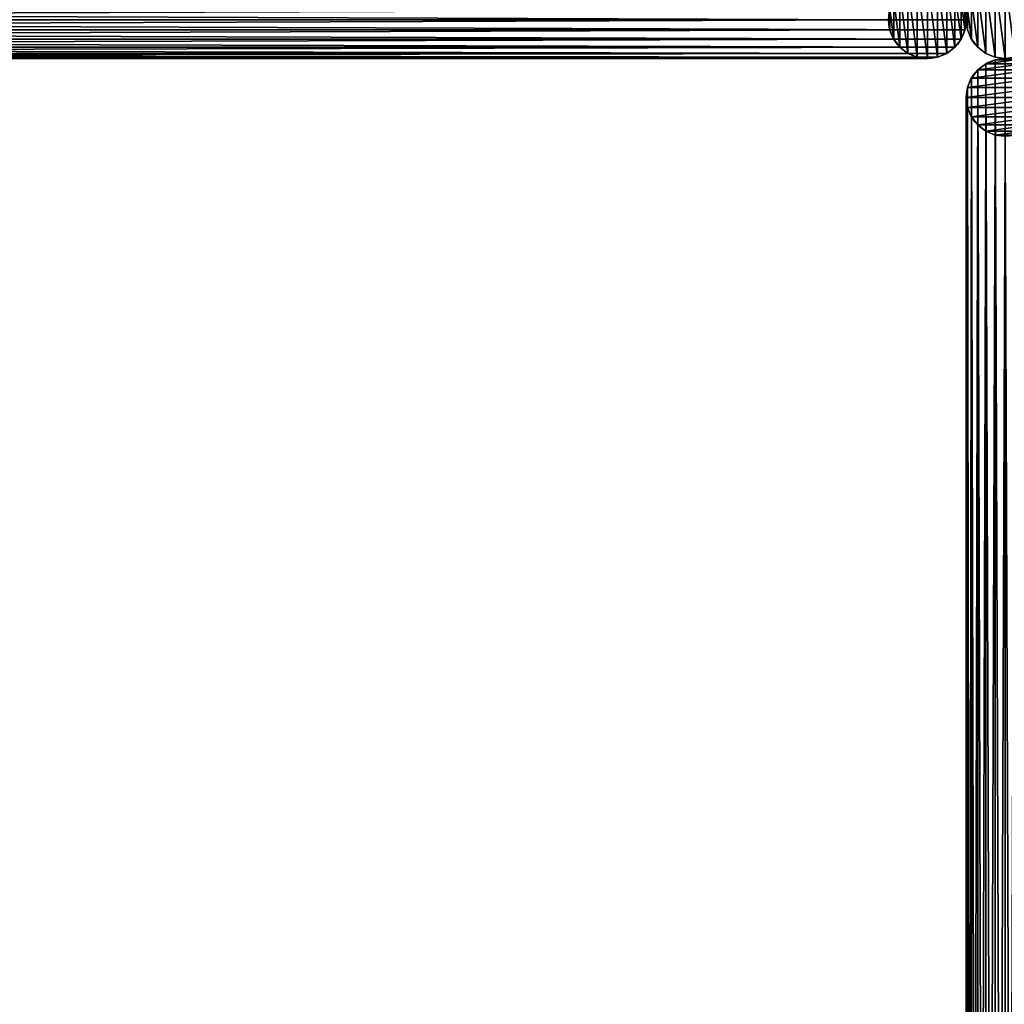
# Model space of a CAD drawing. Units: centimetres. Extents: x -404 to 404, y -404 to 404.
# Drawn here: x -70 to 0, y -70 to 0 of the extents above; entities that cross this region are included whole.
import ezdxf

# ---------------------------------------------------------------- set-up
doc = ezdxf.new("R2010")
doc.units = ezdxf.units.CM
doc.layers.get('0').update_dxf_attribs({"color": 144})

# ---------------------------------------------------------------- blocks, each defined once
blk = doc.blocks.new('Standrohr. May Parasols_ www.may-online.com')
for p, q in [((-1.375, 2.382), (-1.375, 2.382, 177)), ((-0.712, 2.656), (-0.712, 2.656, 177)), ((0, 2.75), (0, 2.75, 177)), ((0.712, 2.656), (0.712, 2.656, 177)), ((1.375, 2.382), (1.375, 2.382, 177)), ((-1.945, 1.945), (-1.945, 1.945, 177)), ((1.945, 1.945), (1.945, 1.945, 177)), ((-2.656, 0.712), (-2.656, 0.712, 177)), ((-2.382, 1.375), (-2.382, 1.375, 177)), ((2.382, 1.375), (2.382, 1.375, 177)), ((2.656, 0.712), (2.656, 0.712, 177)), ((-2.75, 0), (-2.75, 0, 177)), ((2.75, 0), (2.75, 0, 177)), ((-2.656, -0.712), (-2.656, -0.712, 177)), ((-2.382, -1.375), (-2.382, -1.375, 177)), ((2.382, -1.375), (2.382, -1.375, 177)), ((2.656, -0.712), (2.656, -0.712, 177)), ((-1.945, -1.945), (-1.945, -1.945, 177)), ((1.945, -1.945), (1.945, -1.945, 177)), ((-1.375, -2.382), (-1.375, -2.382, 177)), ((-0.712, -2.656), (-0.712, -2.656, 177)), ((0, -2.75), (0, -2.75, 177)), ((0.712, -2.656), (0.712, -2.656, 177)), ((1.375, -2.382), (1.375, -2.382, 177))]:
    blk.add_line(p, q)
for centre in [(0, 0), (0, 0, 177)]:
    blk.add_circle(centre, 2.75)
mesh = blk.add_polyface()
corners = [(-2.656, -0.712), (-2.656, 0.712), (-2.75, 0), (-2.382, -1.375), (-2.382, 1.375), (-1.945, -1.945), (-1.945, 1.945), (-1.375, -2.382), (-1.375, 2.382), (-0.712, -2.656), (-0.712, 2.656), (0, -2.75), (0, 2.75), (0.712, -2.656), (0.712, 2.656), (1.375, -2.382), (1.375, 2.382), (1.945, -1.945), (1.945, 1.945), (2.382, -1.375), (2.382, 1.375), (2.656, -0.712), (2.656, 0.712), (2.75, 0)]
mesh.append_faces([[corners[k] for k in face] for face in [(0, 1, 2), (22, 21, 23)]], dxfattribs={"vtx0": -1})
mesh.append_faces([[corners[k] for k in face] for face in [(1, 3, 4), (4, 5, 6), (6, 7, 8), (8, 9, 10), (10, 11, 12), (12, 13, 14), (14, 15, 16), (16, 17, 18), (18, 19, 20), (20, 21, 22)]], dxfattribs={"vtx0": -1, "vtx1": -1})
mesh.append_faces([[corners[k] for k in face] for face in [(1, 0, 3), (4, 3, 5), (6, 5, 7), (8, 7, 9), (10, 9, 11), (12, 11, 13), (14, 13, 15), (16, 15, 17), (18, 17, 19), (20, 19, 21)]], dxfattribs={"vtx0": -1, "vtx2": -1})
mesh = blk.add_polyface()
corners = [(-2.656, -0.712, 177), (-2.656, 0.712, 177), (-2.75, 0, 177), (-2.382, -1.375, 177), (-2.382, 1.375, 177), (-1.945, -1.945, 177), (-1.945, 1.945, 177), (-1.375, -2.382, 177), (-1.375, 2.382, 177), (-0.712, -2.656, 177), (-0.712, 2.656, 177), (0, -2.75, 177), (0, 2.75, 177), (0.712, -2.656, 177), (0.712, 2.656, 177), (1.375, -2.382, 177), (1.375, 2.382, 177), (1.945, -1.945, 177), (1.945, 1.945, 177), (2.382, -1.375, 177), (2.382, 1.375, 177), (2.656, -0.712, 177), (2.656, 0.712, 177), (2.75, 0, 177)]
mesh.append_faces([[corners[k] for k in face] for face in [(0, 1, 2), (22, 21, 23)]], dxfattribs={"vtx0": -1})
mesh.append_faces([[corners[k] for k in face] for face in [(1, 3, 4), (4, 5, 6), (6, 7, 8), (8, 9, 10), (10, 11, 12), (12, 13, 14), (14, 15, 16), (16, 17, 18), (18, 19, 20), (20, 21, 22)]], dxfattribs={"vtx0": -1, "vtx1": -1})
mesh.append_faces([[corners[k] for k in face] for face in [(1, 0, 3), (4, 3, 5), (6, 5, 7), (8, 7, 9), (10, 9, 11), (12, 11, 13), (14, 13, 15), (16, 15, 17), (18, 17, 19), (20, 19, 21)]], dxfattribs={"vtx0": -1, "vtx2": -1})
mesh = blk.add_polyface()
corners = [(-1.945, 1.945, 177), (-1.375, 2.382), (-1.945, 1.945), (-1.375, 2.382, 177)]
mesh.append_faces([[corners[k] for k in face] for face in [(0, 1, 2), (1, 0, 3)]], dxfattribs={"vtx0": -1})
mesh = blk.add_polyface()
corners = [(-1.375, 2.382, 177), (-0.712, 2.656), (-1.375, 2.382), (-0.712, 2.656, 177)]
mesh.append_faces([[corners[k] for k in face] for face in [(0, 1, 2), (1, 0, 3)]], dxfattribs={"vtx0": -1})
mesh = blk.add_polyface()
corners = [(-0.712, 2.656, 177), (0, 2.75), (-0.712, 2.656), (0, 2.75, 177)]
mesh.append_faces([[corners[k] for k in face] for face in [(0, 1, 2), (1, 0, 3)]], dxfattribs={"vtx0": -1})
mesh = blk.add_polyface()
corners = [(0, 2.75, 177), (0.712, 2.656), (0, 2.75), (0.712, 2.656, 177)]
mesh.append_faces([[corners[k] for k in face] for face in [(0, 1, 2), (1, 0, 3)]], dxfattribs={"vtx0": -1})
mesh = blk.add_polyface()
corners = [(0.712, 2.656, 177), (1.375, 2.382), (0.712, 2.656), (1.375, 2.382, 177)]
mesh.append_faces([[corners[k] for k in face] for face in [(0, 1, 2), (1, 0, 3)]], dxfattribs={"vtx0": -1})
mesh = blk.add_polyface()
corners = [(1.375, 2.382, 177), (1.945, 1.945), (1.375, 2.382), (1.945, 1.945, 177)]
mesh.append_faces([[corners[k] for k in face] for face in [(0, 1, 2), (1, 0, 3)]], dxfattribs={"vtx0": -1})
mesh = blk.add_polyface()
corners = [(-1.945, 1.945, 177), (-2.382, 1.375), (-2.382, 1.375, 177), (-1.945, 1.945)]
mesh.append_faces([[corners[k] for k in face] for face in [(0, 1, 2), (1, 0, 3)]], dxfattribs={"vtx0": -1})
mesh = blk.add_polyface()
corners = [(1.945, 1.945), (2.382, 1.375, 177), (2.382, 1.375), (1.945, 1.945, 177)]
mesh.append_faces([[corners[k] for k in face] for face in [(0, 1, 2), (1, 0, 3)]], dxfattribs={"vtx0": -1})
mesh = blk.add_polyface()
corners = [(-2.656, 0.712, 177), (-2.75, 0), (-2.75, 0, 177), (-2.656, 0.712)]
mesh.append_faces([[corners[k] for k in face] for face in [(0, 1, 2), (1, 0, 3)]], dxfattribs={"vtx0": -1})
mesh = blk.add_polyface()
corners = [(-2.382, 1.375, 177), (-2.656, 0.712), (-2.656, 0.712, 177), (-2.382, 1.375)]
mesh.append_faces([[corners[k] for k in face] for face in [(0, 1, 2), (1, 0, 3)]], dxfattribs={"vtx0": -1})
mesh = blk.add_polyface()
corners = [(2.382, 1.375), (2.656, 0.712, 177), (2.656, 0.712), (2.382, 1.375, 177)]
mesh.append_faces([[corners[k] for k in face] for face in [(0, 1, 2), (1, 0, 3)]], dxfattribs={"vtx0": -1})
mesh = blk.add_polyface()
corners = [(2.656, 0.712), (2.75, 0, 177), (2.75, 0), (2.656, 0.712, 177)]
mesh.append_faces([[corners[k] for k in face] for face in [(0, 1, 2), (1, 0, 3)]], dxfattribs={"vtx0": -1})
mesh = blk.add_polyface()
corners = [(-2.75, 0, 177), (-2.656, -0.712), (-2.656, -0.712, 177), (-2.75, 0)]
mesh.append_faces([[corners[k] for k in face] for face in [(0, 1, 2), (1, 0, 3)]], dxfattribs={"vtx0": -1})
mesh = blk.add_polyface()
corners = [(2.75, 0), (2.656, -0.712, 177), (2.656, -0.712), (2.75, 0, 177)]
mesh.append_faces([[corners[k] for k in face] for face in [(0, 1, 2), (1, 0, 3)]], dxfattribs={"vtx0": -1})
mesh = blk.add_polyface()
corners = [(-2.656, -0.712, 177), (-2.382, -1.375), (-2.382, -1.375, 177), (-2.656, -0.712)]
mesh.append_faces([[corners[k] for k in face] for face in [(0, 1, 2), (1, 0, 3)]], dxfattribs={"vtx0": -1})
mesh = blk.add_polyface()
corners = [(-2.382, -1.375, 177), (-1.945, -1.945), (-1.945, -1.945, 177), (-2.382, -1.375)]
mesh.append_faces([[corners[k] for k in face] for face in [(0, 1, 2), (1, 0, 3)]], dxfattribs={"vtx0": -1})
mesh = blk.add_polyface()
corners = [(2.382, -1.375), (1.945, -1.945, 177), (1.945, -1.945), (2.382, -1.375, 177)]
mesh.append_faces([[corners[k] for k in face] for face in [(0, 1, 2), (1, 0, 3)]], dxfattribs={"vtx0": -1})
mesh = blk.add_polyface()
corners = [(2.656, -0.712), (2.382, -1.375, 177), (2.382, -1.375), (2.656, -0.712, 177)]
mesh.append_faces([[corners[k] for k in face] for face in [(0, 1, 2), (1, 0, 3)]], dxfattribs={"vtx0": -1})
mesh = blk.add_polyface()
corners = [(-1.375, -2.382, 177), (-1.945, -1.945), (-1.375, -2.382), (-1.945, -1.945, 177)]
mesh.append_faces([[corners[k] for k in face] for face in [(0, 1, 2), (1, 0, 3)]], dxfattribs={"vtx0": -1})
mesh = blk.add_polyface()
corners = [(1.945, -1.945, 177), (1.375, -2.382), (1.945, -1.945), (1.375, -2.382, 177)]
mesh.append_faces([[corners[k] for k in face] for face in [(0, 1, 2), (1, 0, 3)]], dxfattribs={"vtx0": -1})
mesh = blk.add_polyface()
corners = [(-0.712, -2.656, 177), (-1.375, -2.382), (-0.712, -2.656), (-1.375, -2.382, 177)]
mesh.append_faces([[corners[k] for k in face] for face in [(0, 1, 2), (1, 0, 3)]], dxfattribs={"vtx0": -1})
mesh = blk.add_polyface()
corners = [(0, -2.75, 177), (-0.712, -2.656), (0, -2.75), (-0.712, -2.656, 177)]
mesh.append_faces([[corners[k] for k in face] for face in [(0, 1, 2), (1, 0, 3)]], dxfattribs={"vtx0": -1})
mesh = blk.add_polyface()
corners = [(0.712, -2.656, 177), (0, -2.75), (0.712, -2.656), (0, -2.75, 177)]
mesh.append_faces([[corners[k] for k in face] for face in [(0, 1, 2), (1, 0, 3)]], dxfattribs={"vtx0": -1})
mesh = blk.add_polyface()
corners = [(1.375, -2.382, 177), (0.712, -2.656), (1.375, -2.382), (0.712, -2.656, 177)]
mesh.append_faces([[corners[k] for k in face] for face in [(0, 1, 2), (1, 0, 3)]], dxfattribs={"vtx0": -1})
blk = doc.blocks.new('StandrohrAdd. May Parasols_ www.may-online.com')
for p, q in [((-1.375, 2.382, 140), (-1.375, 2.382, 203.864)), ((-1.375, 2.382, 203.864), (204.275, 2.382, 268.181)), ((-0.712, 2.656, 140), (-0.712, 2.656, 203.376)), ((-0.712, 2.656, 203.376), (203.612, 2.656, 267.278)), ((0, 2.75, 140), (0, 2.75, 202.853)), ((0, 2.75, 202.853), (202.9, 2.75, 266.31)), ((0.712, 2.656, 140), (0.712, 2.656, 202.33)), ((0.712, 2.656, 202.33), (202.188, 2.656, 265.342)), ((1.375, 2.382, 140), (1.375, 2.382, 201.843)), ((1.375, 2.382, 201.843), (201.525, 2.382, 264.439)), ((-1.945, 1.945, 140), (-1.945, 1.945, 204.282)), ((-1.945, 1.945, 204.282), (204.845, 1.945, 268.956)), ((1.945, 1.945, 140), (1.945, 1.945, 201.424)), ((1.945, 1.945, 201.424), (200.955, 1.945, 263.664)), ((-2.656, 0.712, 140), (-2.656, 0.712, 204.806)), ((-2.656, 0.712, 204.806), (205.556, 0.712, 269.924)), ((-2.382, 1.375, 140), (-2.382, 1.375, 204.604)), ((-2.382, 1.375, 204.604), (205.282, 1.375, 269.55)), ((2.382, 1.375, 140), (2.382, 1.375, 201.103)), ((2.382, 1.375, 201.103), (200.518, 1.375, 263.07)), ((2.656, 0.712, 200.901), (2.656, 0.712, 140)), ((200.244, 0.712, 262.696), (2.656, 0.712, 200.901)), ((-2.75, 0, 140), (-2.75, 0, 204.874)), ((-2.75, 0, 204.874), (205.65, 0, 270.051)), ((0, 0, 140), (0, 0, 202.853)), ((0, 0, 202.853), (202.9, 0, 266.31)), ((2.75, 0, 140), (2.75, 0, 200.832)), ((2.75, 0, 200.832), (200.15, 0, 262.569)), ((-2.656, -0.712, 140), (-2.656, -0.712, 204.806)), ((-2.656, -0.712, 204.806), (205.556, -0.712, 269.924)), ((-2.382, -1.375, 140), (-2.382, -1.375, 204.604)), ((-2.382, -1.375, 204.604), (205.282, -1.375, 269.55)), ((2.382, -1.375, 140), (2.382, -1.375, 201.103)), ((2.382, -1.375, 201.103), (200.518, -1.375, 263.07)), ((2.656, -0.712, 140), (2.656, -0.712, 200.901)), ((2.656, -0.712, 200.901), (200.244, -0.712, 262.696)), ((-1.945, -1.945, 140), (-1.945, -1.945, 204.282)), ((-1.945, -1.945, 204.282), (204.845, -1.945, 268.956)), ((1.945, -1.945, 140), (1.945, -1.945, 201.424)), ((1.945, -1.945, 201.424), (200.955, -1.945, 263.664)), ((-1.375, -2.382, 140), (-1.375, -2.382, 203.864)), ((-1.375, -2.382, 203.864), (204.275, -2.382, 268.181)), ((-0.712, -2.656, 140), (-0.712, -2.656, 203.376)), ((-0.712, -2.656, 203.376), (203.612, -2.656, 267.278)), ((0, -2.75, 140), (0, -2.75, 202.853)), ((0, -2.75, 202.853), (202.9, -2.75, 266.31)), ((0.712, -2.656, 140), (0.712, -2.656, 202.33)), ((0.712, -2.656, 202.33), (202.188, -2.656, 265.342)), ((1.375, -2.382, 140), (1.375, -2.382, 201.843)), ((1.375, -2.382, 201.843), (201.525, -2.382, 264.439))]:
    blk.add_line(p, q)
blk.add_polyline3d([(2.656, -0.712, 200.901), (2.382, -1.375, 201.103), (1.945, -1.945, 201.424), (1.375, -2.382, 201.843), (0.712, -2.656, 202.33), (0, -2.75, 202.853), (-0.712, -2.656, 203.376), (-1.375, -2.382, 203.864), (-1.945, -1.945, 204.282), (-2.382, -1.375, 204.604), (-2.656, -0.712, 204.806), (-2.75, 0, 204.874), (-2.656, 0.712, 204.806), (-2.382, 1.375, 204.604), (-1.945, 1.945, 204.282), (-1.375, 2.382, 203.864), (-0.712, 2.656, 203.376), (0, 2.75, 202.853), (0.712, 2.656, 202.33), (1.375, 2.382, 201.843), (1.945, 1.945, 201.424), (2.382, 1.375, 201.103), (2.656, 0.712, 200.901), (2.75, 0, 200.832), (2.656, -0.712, 200.901)], close=True)
blk.add_circle((0, 0, 140), 2.75)
mesh = blk.add_polyface()
corners = [(-2.656, 0.712, 140), (-2.656, -0.712, 140), (-2.75, 0, 140), (-2.382, -1.375, 140), (-2.382, 1.375, 140), (-1.945, -1.945, 140), (-1.945, 1.945, 140), (-1.375, -2.382, 140), (-1.375, 2.382, 140), (-0.712, -2.656, 140), (-0.712, 2.656, 140), (0, -2.75, 140), (0, 2.75, 140), (0.712, -2.656, 140), (0.712, 2.656, 140), (1.375, -2.382, 140), (1.375, 2.382, 140), (1.945, -1.945, 140), (1.945, 1.945, 140), (2.382, -1.375, 140), (2.382, 1.375, 140), (2.656, -0.712, 140), (2.656, 0.712, 140), (2.75, 0, 140)]
mesh.append_faces([[corners[k] for k in face] for face in [(0, 1, 2), (21, 22, 23)]], dxfattribs={"vtx0": -1})
mesh.append_faces([[corners[k] for k in face] for face in [(1, 0, 3), (3, 4, 5), (5, 6, 7), (7, 8, 9), (9, 10, 11), (11, 12, 13), (13, 14, 15), (15, 16, 17), (17, 18, 19), (19, 20, 21)]], dxfattribs={"vtx0": -1, "vtx1": -1})
mesh.append_faces([[corners[k] for k in face] for face in [(3, 0, 4), (5, 4, 6), (7, 6, 8), (9, 8, 10), (11, 10, 12), (13, 12, 14), (15, 14, 16), (17, 16, 18), (19, 18, 20), (21, 20, 22)]], dxfattribs={"vtx0": -1, "vtx2": -1})
mesh = blk.add_polyface()
corners = [(-1.945, 1.945, 204.282), (-1.375, 2.382, 140), (-1.945, 1.945, 140), (-1.375, 2.382, 203.864)]
mesh.append_faces([[corners[k] for k in face] for face in [(0, 1, 2), (1, 0, 3)]], dxfattribs={"vtx0": -1})
mesh = blk.add_polyface()
corners = [(-1.945, 1.945, 204.282), (204.275, 2.382, 268.181), (-1.375, 2.382, 203.864), (204.845, 1.945, 268.956)]
mesh.append_faces([[corners[k] for k in face] for face in [(0, 1, 2), (1, 0, 3)]], dxfattribs={"vtx0": -1})
mesh = blk.add_polyface()
corners = [(-1.375, 2.382, 203.864), (-0.712, 2.656, 140), (-1.375, 2.382, 140), (-0.712, 2.656, 203.376)]
mesh.append_faces([[corners[k] for k in face] for face in [(0, 1, 2), (1, 0, 3)]], dxfattribs={"vtx0": -1})
mesh = blk.add_polyface()
corners = [(-1.375, 2.382, 203.864), (203.612, 2.656, 267.278), (-0.712, 2.656, 203.376), (204.275, 2.382, 268.181)]
mesh.append_faces([[corners[k] for k in face] for face in [(0, 1, 2), (1, 0, 3)]], dxfattribs={"vtx0": -1})
mesh = blk.add_polyface()
corners = [(-0.712, 2.656, 203.376), (0, 2.75, 140), (-0.712, 2.656, 140), (0, 2.75, 202.853)]
mesh.append_faces([[corners[k] for k in face] for face in [(0, 1, 2), (1, 0, 3)]], dxfattribs={"vtx0": -1})
mesh = blk.add_polyface()
corners = [(-0.712, 2.656, 203.376), (202.9, 2.75, 266.31), (0, 2.75, 202.853), (203.612, 2.656, 267.278)]
mesh.append_faces([[corners[k] for k in face] for face in [(0, 1, 2), (1, 0, 3)]], dxfattribs={"vtx0": -1})
mesh = blk.add_polyface()
corners = [(0, 2.75, 202.853), (0.712, 2.656, 140), (0, 2.75, 140), (0.712, 2.656, 202.33)]
mesh.append_faces([[corners[k] for k in face] for face in [(0, 1, 2), (1, 0, 3)]], dxfattribs={"vtx0": -1})
mesh = blk.add_polyface()
corners = [(0, 2.75, 202.853), (202.188, 2.656, 265.342), (0.712, 2.656, 202.33), (202.9, 2.75, 266.31)]
mesh.append_faces([[corners[k] for k in face] for face in [(0, 1, 2), (1, 0, 3)]], dxfattribs={"vtx0": -1})
mesh = blk.add_polyface()
corners = [(0.712, 2.656, 202.33), (1.375, 2.382, 140), (0.712, 2.656, 140), (1.375, 2.382, 201.843)]
mesh.append_faces([[corners[k] for k in face] for face in [(0, 1, 2), (1, 0, 3)]], dxfattribs={"vtx0": -1})
mesh = blk.add_polyface()
corners = [(0.712, 2.656, 202.33), (201.525, 2.382, 264.439), (1.375, 2.382, 201.843), (202.188, 2.656, 265.342)]
mesh.append_faces([[corners[k] for k in face] for face in [(0, 1, 2), (1, 0, 3)]], dxfattribs={"vtx0": -1})
mesh = blk.add_polyface()
corners = [(1.375, 2.382, 201.843), (1.945, 1.945, 140), (1.375, 2.382, 140), (1.945, 1.945, 201.424)]
mesh.append_faces([[corners[k] for k in face] for face in [(0, 1, 2), (1, 0, 3)]], dxfattribs={"vtx0": -1})
mesh = blk.add_polyface()
corners = [(1.375, 2.382, 201.843), (200.955, 1.945, 263.664), (1.945, 1.945, 201.424), (201.525, 2.382, 264.439)]
mesh.append_faces([[corners[k] for k in face] for face in [(0, 1, 2), (1, 0, 3)]], dxfattribs={"vtx0": -1})
mesh = blk.add_polyface()
corners = [(-1.945, 1.945, 204.282), (-2.382, 1.375, 140), (-2.382, 1.375, 204.604), (-1.945, 1.945, 140)]
mesh.append_faces([[corners[k] for k in face] for face in [(0, 1, 2), (1, 0, 3)]], dxfattribs={"vtx0": -1})
mesh = blk.add_polyface()
corners = [(205.282, 1.375, 269.55), (-1.945, 1.945, 204.282), (-2.382, 1.375, 204.604), (204.845, 1.945, 268.956)]
mesh.append_faces([[corners[k] for k in face] for face in [(0, 1, 2), (1, 0, 3)]], dxfattribs={"vtx0": -1})
mesh = blk.add_polyface()
corners = [(1.945, 1.945, 140), (2.382, 1.375, 201.103), (2.382, 1.375, 140), (1.945, 1.945, 201.424)]
mesh.append_faces([[corners[k] for k in face] for face in [(0, 1, 2), (1, 0, 3)]], dxfattribs={"vtx0": -1})
mesh = blk.add_polyface()
corners = [(200.955, 1.945, 263.664), (2.382, 1.375, 201.103), (1.945, 1.945, 201.424), (200.518, 1.375, 263.07)]
mesh.append_faces([[corners[k] for k in face] for face in [(0, 1, 2), (1, 0, 3)]], dxfattribs={"vtx0": -1})
mesh = blk.add_polyface()
corners = [(-2.656, 0.712, 204.806), (-2.75, 0, 140), (-2.75, 0, 204.874), (-2.656, 0.712, 140)]
mesh.append_faces([[corners[k] for k in face] for face in [(0, 1, 2), (1, 0, 3)]], dxfattribs={"vtx0": -1})
mesh = blk.add_polyface()
corners = [(205.65, 0, 270.051), (-2.656, 0.712, 204.806), (-2.75, 0, 204.874), (205.556, 0.712, 269.924)]
mesh.append_faces([[corners[k] for k in face] for face in [(0, 1, 2), (1, 0, 3)]], dxfattribs={"vtx0": -1})
mesh = blk.add_polyface()
corners = [(-2.382, 1.375, 204.604), (-2.656, 0.712, 140), (-2.656, 0.712, 204.806), (-2.382, 1.375, 140)]
mesh.append_faces([[corners[k] for k in face] for face in [(0, 1, 2), (1, 0, 3)]], dxfattribs={"vtx0": -1})
mesh = blk.add_polyface()
corners = [(205.556, 0.712, 269.924), (-2.382, 1.375, 204.604), (-2.656, 0.712, 204.806), (205.282, 1.375, 269.55)]
mesh.append_faces([[corners[k] for k in face] for face in [(0, 1, 2), (1, 0, 3)]], dxfattribs={"vtx0": -1})
mesh = blk.add_polyface()
corners = [(2.382, 1.375, 140), (2.656, 0.712, 200.901), (2.656, 0.712, 140), (2.382, 1.375, 201.103)]
mesh.append_faces([[corners[k] for k in face] for face in [(0, 1, 2), (1, 0, 3)]], dxfattribs={"vtx0": -1})
mesh = blk.add_polyface()
corners = [(200.518, 1.375, 263.07), (2.656, 0.712, 200.901), (2.382, 1.375, 201.103), (200.244, 0.712, 262.696)]
mesh.append_faces([[corners[k] for k in face] for face in [(0, 1, 2), (1, 0, 3)]], dxfattribs={"vtx0": -1})
mesh = blk.add_polyface()
corners = [(2.656, 0.712, 140), (2.75, 0, 200.832), (2.75, 0, 140), (2.656, 0.712, 200.901)]
mesh.append_faces([[corners[k] for k in face] for face in [(0, 1, 2), (1, 0, 3)]], dxfattribs={"vtx0": -1})
mesh = blk.add_polyface()
corners = [(200.244, 0.712, 262.696), (2.75, 0, 200.832), (2.656, 0.712, 200.901), (200.15, 0, 262.569)]
mesh.append_faces([[corners[k] for k in face] for face in [(0, 1, 2), (1, 0, 3)]], dxfattribs={"vtx0": -1})
mesh = blk.add_polyface()
corners = [(-2.75, 0, 204.874), (-2.656, -0.712, 140), (-2.656, -0.712, 204.806), (-2.75, 0, 140)]
mesh.append_faces([[corners[k] for k in face] for face in [(0, 1, 2), (1, 0, 3)]], dxfattribs={"vtx0": -1})
mesh = blk.add_polyface()
corners = [(-2.656, -0.712, 204.806), (205.65, 0, 270.051), (-2.75, 0, 204.874), (205.556, -0.712, 269.924)]
mesh.append_faces([[corners[k] for k in face] for face in [(0, 1, 2), (1, 0, 3)]], dxfattribs={"vtx0": -1})
mesh = blk.add_polyface()
corners = [(2.75, 0, 140), (2.656, -0.712, 200.901), (2.656, -0.712, 140), (2.75, 0, 200.832)]
mesh.append_faces([[corners[k] for k in face] for face in [(0, 1, 2), (1, 0, 3)]], dxfattribs={"vtx0": -1})
mesh = blk.add_polyface()
corners = [(2.75, 0, 200.832), (200.244, -0.712, 262.696), (2.656, -0.712, 200.901), (200.15, 0, 262.569)]
mesh.append_faces([[corners[k] for k in face] for face in [(0, 1, 2), (1, 0, 3)]], dxfattribs={"vtx0": -1})
mesh = blk.add_polyface()
corners = [(-2.656, -0.712, 204.806), (-2.382, -1.375, 140), (-2.382, -1.375, 204.604), (-2.656, -0.712, 140)]
mesh.append_faces([[corners[k] for k in face] for face in [(0, 1, 2), (1, 0, 3)]], dxfattribs={"vtx0": -1})
mesh = blk.add_polyface()
corners = [(-2.382, -1.375, 204.604), (205.556, -0.712, 269.924), (-2.656, -0.712, 204.806), (205.282, -1.375, 269.55)]
mesh.append_faces([[corners[k] for k in face] for face in [(0, 1, 2), (1, 0, 3)]], dxfattribs={"vtx0": -1})
mesh = blk.add_polyface()
corners = [(-2.382, -1.375, 204.604), (-1.945, -1.945, 140), (-1.945, -1.945, 204.282), (-2.382, -1.375, 140)]
mesh.append_faces([[corners[k] for k in face] for face in [(0, 1, 2), (1, 0, 3)]], dxfattribs={"vtx0": -1})
mesh = blk.add_polyface()
corners = [(-1.945, -1.945, 204.282), (205.282, -1.375, 269.55), (-2.382, -1.375, 204.604), (204.845, -1.945, 268.956)]
mesh.append_faces([[corners[k] for k in face] for face in [(0, 1, 2), (1, 0, 3)]], dxfattribs={"vtx0": -1})
mesh = blk.add_polyface()
corners = [(2.382, -1.375, 140), (1.945, -1.945, 201.424), (1.945, -1.945, 140), (2.382, -1.375, 201.103)]
mesh.append_faces([[corners[k] for k in face] for face in [(0, 1, 2), (1, 0, 3)]], dxfattribs={"vtx0": -1})
mesh = blk.add_polyface()
corners = [(2.382, -1.375, 201.103), (200.955, -1.945, 263.664), (1.945, -1.945, 201.424), (200.518, -1.375, 263.07)]
mesh.append_faces([[corners[k] for k in face] for face in [(0, 1, 2), (1, 0, 3)]], dxfattribs={"vtx0": -1})
mesh = blk.add_polyface()
corners = [(2.656, -0.712, 140), (2.382, -1.375, 201.103), (2.382, -1.375, 140), (2.656, -0.712, 200.901)]
mesh.append_faces([[corners[k] for k in face] for face in [(0, 1, 2), (1, 0, 3)]], dxfattribs={"vtx0": -1})
mesh = blk.add_polyface()
corners = [(2.656, -0.712, 200.901), (200.518, -1.375, 263.07), (2.382, -1.375, 201.103), (200.244, -0.712, 262.696)]
mesh.append_faces([[corners[k] for k in face] for face in [(0, 1, 2), (1, 0, 3)]], dxfattribs={"vtx0": -1})
mesh = blk.add_polyface()
corners = [(-1.375, -2.382, 203.864), (-1.945, -1.945, 140), (-1.375, -2.382, 140), (-1.945, -1.945, 204.282)]
mesh.append_faces([[corners[k] for k in face] for face in [(0, 1, 2), (1, 0, 3)]], dxfattribs={"vtx0": -1})
mesh = blk.add_polyface()
corners = [(204.275, -2.382, 268.181), (-1.945, -1.945, 204.282), (-1.375, -2.382, 203.864), (204.845, -1.945, 268.956)]
mesh.append_faces([[corners[k] for k in face] for face in [(0, 1, 2), (1, 0, 3)]], dxfattribs={"vtx0": -1})
mesh = blk.add_polyface()
corners = [(1.945, -1.945, 201.424), (1.375, -2.382, 140), (1.945, -1.945, 140), (1.375, -2.382, 201.843)]
mesh.append_faces([[corners[k] for k in face] for face in [(0, 1, 2), (1, 0, 3)]], dxfattribs={"vtx0": -1})
mesh = blk.add_polyface()
corners = [(200.955, -1.945, 263.664), (1.375, -2.382, 201.843), (1.945, -1.945, 201.424), (201.525, -2.382, 264.439)]
mesh.append_faces([[corners[k] for k in face] for face in [(0, 1, 2), (1, 0, 3)]], dxfattribs={"vtx0": -1})
mesh = blk.add_polyface()
corners = [(-0.712, -2.656, 203.376), (-1.375, -2.382, 140), (-0.712, -2.656, 140), (-1.375, -2.382, 203.864)]
mesh.append_faces([[corners[k] for k in face] for face in [(0, 1, 2), (1, 0, 3)]], dxfattribs={"vtx0": -1})
mesh = blk.add_polyface()
corners = [(203.612, -2.656, 267.278), (-1.375, -2.382, 203.864), (-0.712, -2.656, 203.376), (204.275, -2.382, 268.181)]
mesh.append_faces([[corners[k] for k in face] for face in [(0, 1, 2), (1, 0, 3)]], dxfattribs={"vtx0": -1})
mesh = blk.add_polyface()
corners = [(0, -2.75, 202.853), (-0.712, -2.656, 140), (0, -2.75, 140), (-0.712, -2.656, 203.376)]
mesh.append_faces([[corners[k] for k in face] for face in [(0, 1, 2), (1, 0, 3)]], dxfattribs={"vtx0": -1})
mesh = blk.add_polyface()
corners = [(202.9, -2.75, 266.31), (-0.712, -2.656, 203.376), (0, -2.75, 202.853), (203.612, -2.656, 267.278)]
mesh.append_faces([[corners[k] for k in face] for face in [(0, 1, 2), (1, 0, 3)]], dxfattribs={"vtx0": -1})
mesh = blk.add_polyface()
corners = [(0.712, -2.656, 202.33), (0, -2.75, 140), (0.712, -2.656, 140), (0, -2.75, 202.853)]
mesh.append_faces([[corners[k] for k in face] for face in [(0, 1, 2), (1, 0, 3)]], dxfattribs={"vtx0": -1})
mesh = blk.add_polyface()
corners = [(202.188, -2.656, 265.342), (0, -2.75, 202.853), (0.712, -2.656, 202.33), (202.9, -2.75, 266.31)]
mesh.append_faces([[corners[k] for k in face] for face in [(0, 1, 2), (1, 0, 3)]], dxfattribs={"vtx0": -1})
mesh = blk.add_polyface()
corners = [(1.375, -2.382, 201.843), (0.712, -2.656, 140), (1.375, -2.382, 140), (0.712, -2.656, 202.33)]
mesh.append_faces([[corners[k] for k in face] for face in [(0, 1, 2), (1, 0, 3)]], dxfattribs={"vtx0": -1})
mesh = blk.add_polyface()
corners = [(201.525, -2.382, 264.439), (0.712, -2.656, 202.33), (1.375, -2.382, 201.843), (202.188, -2.656, 265.342)]
mesh.append_faces([[corners[k] for k in face] for face in [(0, 1, 2), (1, 0, 3)]], dxfattribs={"vtx0": -1})
blk = doc.blocks.new('RIALTO_round_RG4_3000')
at = {"color": 7}
for p, rotation in [((-5.5, 0), 180), ((0, -5.5), 270)]:
    blk.add_blockref('StandrohrAdd. May Parasols_ www.may-online.com', p, dxfattribs=dict(at, rotation=rotation))
blk.add_blockref('Standrohr. May Parasols_ www.may-online.com', (0, 0), dxfattribs=at)

msp = doc.modelspace()

# ---------------------------------------------------------------- block references
msp.add_blockref('RIALTO_round_RG4_3000', (0, 0))

doc.saveas('drawing.dxf')
